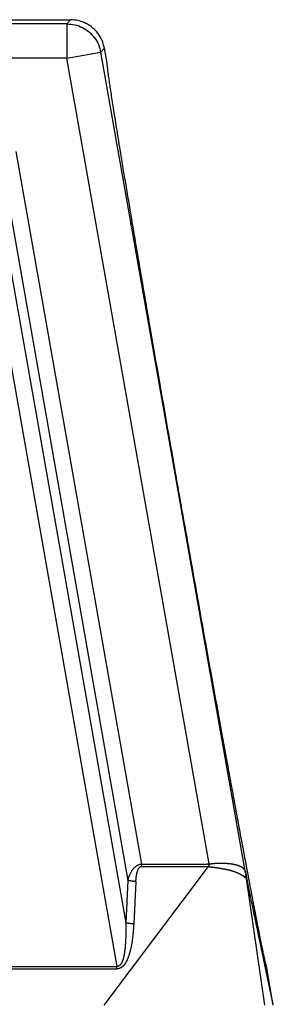
# Model space of a CAD drawing. Units: millimetres. Extents: x 414 to 711, y 320 to 530.
# Drawn here: x 561 to 567, y 403 to 425 of the extents above; entities that cross this region are included whole.
import ezdxf

# ---------------------------------------------------------------- set-up
doc = ezdxf.new("R2010")
doc.units = ezdxf.units.MM

# ---------------------------------------------------------------- blocks, each defined once
blk = doc.blocks.new('23510_D__1', base_point=(1014, 773.519))
at = {"color": 7, "linetype": 'Continuous'}
for p, q in [((1023.207, 849.269), (1124.793, 849.269)), ((1124.639, 849.086), (1023.361, 849.086)), ((1124.639, 849.086), (1124.793, 849.269)), ((1124.639, 849.086), (1124.639, 847.586)), ((1124.639, 847.586), (1126.116, 847.847)), ((1126.116, 847.847), (1126.27, 848.03)), ((1132.429, 812.043), (1126.116, 847.847)), ((1126.387, 847.366), (1126.27, 848.03)), ((1124.639, 847.586), (1023.361, 847.586)), ((1130.838, 812.429), (1124.639, 847.586)), ((1121.716, 843.392), (1127.297, 811.713)), ((1122.412, 843.515), (1127.889, 812.428)), ((1121.368, 842.978), (1127.202, 809.863)), ((1120.672, 842.855), (1126.819, 807.962)), ((1126.262, 806.269), (1130.806, 812.318)), ((1127.297, 811.713), (1127.202, 809.863)), ((1127.645, 811.665), (1127.55, 809.815)), ((1133.258, 806.269), (1132.452, 811.9)), ((1021.181, 807.962), (1126.819, 807.962)), ((1021.181, 807.853), (1126.819, 807.853)), ((1133.62, 806.345), (1133.333, 807.973)), ((1133.633, 806.269), (1133.62, 806.344))]:
    blk.add_line(p, q, dxfattribs=at)
for points, knots in [([(1124.639, 849.086), (1124.755, 849.078), (1124.988, 849.062), (1125.318, 848.938), (1125.612, 848.746), (1125.852, 848.49), (1126.032, 848.186), (1126.088, 847.96), (1126.116, 847.847)], [0, 0, 0, 0, 0.348256, 0.696516, 1.044779, 1.393041, 1.741302, 2.089558, 2.089558, 2.089558, 2.089558]), ([(1126.27, 848.03), (1126.242, 848.143), (1126.186, 848.37), (1126.006, 848.673), (1125.766, 848.929), (1125.472, 849.121), (1125.142, 849.246), (1124.909, 849.262), (1124.793, 849.269)], [0, 0, 0, 0, 0.34827, 0.696535, 1.044798, 1.393061, 1.741327, 2.089597, 2.089597, 2.089597, 2.089597]), ([(1126.387, 847.366), (1126.385, 847.359), (1126.379, 847.332), (1126.388, 847.27), (1126.396, 847.17), (1126.414, 847.03), (1126.437, 846.852), (1126.468, 846.635), (1126.506, 846.38), (1126.55, 846.087), (1126.601, 845.757), (1126.658, 845.39), (1126.722, 844.988), (1126.792, 844.551), (1126.869, 844.08), (1126.951, 843.576), (1127.047, 842.99), (1127.158, 842.32), (1127.285, 841.561), (1127.42, 840.758), (1127.562, 839.913), (1127.712, 839.03), (1127.869, 838.112), (1128.031, 837.16), (1128.219, 836.065), (1128.433, 834.824), (1128.674, 833.435), (1128.963, 831.771), (1129.302, 829.835), (1129.688, 827.639), (1130.076, 825.443), (1130.42, 823.508), (1130.717, 821.846), (1130.966, 820.459), (1131.19, 819.219), (1131.388, 818.125), (1131.56, 817.176), (1131.727, 816.259), (1131.889, 815.378), (1132.043, 814.536), (1132.191, 813.735), (1132.332, 812.978), (1132.457, 812.31), (1132.567, 811.728), (1132.662, 811.226), (1132.751, 810.757), (1132.834, 810.322), (1132.912, 809.922), (1132.983, 809.558), (1133.049, 809.231), (1133.107, 808.94), (1133.159, 808.688), (1133.205, 808.473), (1133.244, 808.297), (1133.274, 808.16), (1133.301, 808.063), (1133.314, 808.002), (1133.329, 807.979), (1133.333, 807.973)], [0, 0, 0, 0, 0.021628, 0.082507, 0.183248, 0.323814, 0.504091, 0.723644, 0.981829, 1.278206, 1.612328, 1.983752, 2.391493, 2.834382, 3.311699, 3.822723, 4.366735, 5.090853, 5.8613, 6.676203, 7.533691, 8.430439, 9.36288, 10.328771, 11.32587, 12.697058, 14.108125, 15.553147, 17.764278, 20.003568, 22.242858, 24.453989, 25.899011, 27.310078, 28.681266, 29.678365, 30.644256, 31.576697, 32.473445, 33.330933, 34.145836, 34.916283, 35.640402, 36.184413, 36.695437, 37.172754, 37.615643, 38.023384, 38.394808, 38.72893, 39.025307, 39.283492, 39.503045, 39.683322, 39.823888, 39.924629, 39.985508, 40.007136, 40.007136, 40.007136, 40.007136]), ([(1127.297, 811.713), (1127.302, 811.73), (1127.311, 811.765), (1127.325, 811.811), (1127.337, 811.849), (1127.347, 811.877), (1127.356, 811.901), (1127.368, 811.931), (1127.384, 811.97), (1127.407, 812.021), (1127.434, 812.073), (1127.459, 812.117), (1127.481, 812.151), (1127.499, 812.177), (1127.516, 812.2), (1127.534, 812.223), (1127.55, 812.241), (1127.564, 812.257), (1127.578, 812.272), (1127.594, 812.287), (1127.61, 812.302), (1127.629, 812.319), (1127.653, 812.337), (1127.681, 812.357), (1127.706, 812.372), (1127.727, 812.383), (1127.744, 812.39), (1127.759, 812.397), (1127.773, 812.402), (1127.786, 812.407), (1127.8, 812.411), (1127.812, 812.415), (1127.823, 812.418), (1127.831, 812.419), (1127.837, 812.421), (1127.842, 812.422), (1127.847, 812.423), (1127.856, 812.424), (1127.87, 812.426), (1127.883, 812.428), (1127.889, 812.428)], [0, 0, 0, 0, 0.0542478, 0.1089982, 0.1432726, 0.1733413, 0.1988428, 0.2194092, 0.2709169, 0.3266375, 0.38564, 0.4470685, 0.479358, 0.5063933, 0.5403556, 0.5671288, 0.5924732, 0.6134697, 0.629699, 0.65577, 0.6775877, 0.6947595, 0.7331291, 0.7677543, 0.7987331, 0.8202078, 0.8387763, 0.8542285, 0.868702, 0.8828247, 0.8963238, 0.9119009, 0.9213808, 0.9308733, 0.9358977, 0.9403637, 0.9461454, 0.9498706, 0.9689049, 0.9879546, 0.9879546, 0.9879546, 0.9879546]), ([(1127.889, 812.428), (1127.896, 812.428), (1127.909, 812.428), (1128.159, 812.428), (1128.639, 812.428), (1129.338, 812.428), (1130.027, 812.428), (1130.489, 812.428), (1130.734, 812.428), (1130.765, 812.429), (1130.8, 812.429), (1130.825, 812.429), (1130.838, 812.429)], [0, 0, 0, 0, 0.020241, 0.040483, 0.750169, 1.459855, 2.138621, 2.817387, 2.844296, 2.873878, 2.911472, 2.949207, 2.949207, 2.949207, 2.949207]), ([(1127.889, 812.428), (1127.889, 812.424), (1127.889, 812.414), (1127.889, 812.401), (1127.889, 812.387), (1127.889, 812.373), (1127.889, 812.36), (1127.889, 812.346), (1127.889, 812.332), (1127.889, 812.323), (1127.889, 812.319)], [0, 0, 0, 0, 0.0137465, 0.0274982, 0.0412395, 0.0549546, 0.0686281, 0.0822443, 0.0957877, 0.1092434, 0.1092434, 0.1092434, 0.1092434]), ([(1130.838, 812.429), (1130.838, 812.427), (1130.838, 812.422), (1130.837, 812.415), (1130.836, 812.408), (1130.834, 812.401), (1130.831, 812.394), (1130.828, 812.387), (1130.825, 812.38), (1130.822, 812.373), (1130.819, 812.366), (1130.816, 812.359), (1130.813, 812.353), (1130.81, 812.346), (1130.808, 812.339), (1130.807, 812.332), (1130.806, 812.325), (1130.806, 812.32), (1130.806, 812.318)], [0, 0, 0, 0, 0.0072249, 0.0144116, 0.0216353, 0.0289405, 0.0363436, 0.0438372, 0.0513968, 0.0589856, 0.0665614, 0.074082, 0.081511, 0.0888241, 0.0960151, 0.1031024, 0.1101335, 0.1171883, 0.1171883, 0.1171883, 0.1171883]), ([(1130.838, 812.429), (1130.843, 812.43), (1130.854, 812.431), (1130.866, 812.433), (1130.873, 812.434), (1130.875, 812.434), (1130.877, 812.435), (1130.879, 812.435), (1130.882, 812.435), (1130.887, 812.436), (1130.894, 812.437), (1130.904, 812.438), (1130.918, 812.44), (1130.932, 812.442), (1130.943, 812.443), (1130.952, 812.444), (1130.959, 812.445), (1130.965, 812.446), (1130.979, 812.447), (1131.002, 812.449), (1131.033, 812.452), (1131.063, 812.455), (1131.091, 812.457), (1131.115, 812.459), (1131.135, 812.46), (1131.151, 812.461), (1131.166, 812.462), (1131.18, 812.462), (1131.194, 812.463), (1131.209, 812.464), (1131.225, 812.464), (1131.24, 812.465), (1131.254, 812.465), (1131.269, 812.466), (1131.288, 812.466), (1131.311, 812.467), (1131.335, 812.467), (1131.36, 812.467), (1131.385, 812.467), (1131.408, 812.467), (1131.426, 812.467), (1131.44, 812.467), (1131.452, 812.466), (1131.464, 812.466), (1131.474, 812.466), (1131.481, 812.466), (1131.486, 812.465), (1131.49, 812.465), (1131.495, 812.465), (1131.502, 812.465), (1131.509, 812.464), (1131.518, 812.464), (1131.528, 812.464), (1131.54, 812.463), (1131.556, 812.462), (1131.577, 812.461), (1131.602, 812.459), (1131.625, 812.458), (1131.646, 812.456), (1131.666, 812.454), (1131.686, 812.452), (1131.706, 812.45), (1131.727, 812.448), (1131.746, 812.446), (1131.762, 812.444), (1131.776, 812.442), (1131.788, 812.44), (1131.799, 812.439), (1131.814, 812.437), (1131.832, 812.434), (1131.854, 812.431), (1131.874, 812.427), (1131.892, 812.424), (1131.909, 812.42), (1131.928, 812.417), (1131.949, 812.412), (1131.971, 812.407), (1131.993, 812.402), (1132.012, 812.397), (1132.029, 812.392), (1132.043, 812.388), (1132.054, 812.385), (1132.063, 812.381), (1132.072, 812.379), (1132.081, 812.376), (1132.091, 812.372), (1132.101, 812.369), (1132.11, 812.365), (1132.118, 812.363), (1132.129, 812.358), (1132.144, 812.352), (1132.164, 812.344), (1132.185, 812.335), (1132.205, 812.325), (1132.223, 812.315), (1132.241, 812.305), (1132.258, 812.294), (1132.273, 812.284), (1132.285, 812.276), (1132.295, 812.268), (1132.305, 812.26), (1132.314, 812.252), (1132.321, 812.245), (1132.327, 812.239), (1132.335, 812.232), (1132.344, 812.222), (1132.355, 812.209), (1132.366, 812.195), (1132.378, 812.178), (1132.389, 812.16), (1132.4, 812.139), (1132.407, 812.122), (1132.411, 812.11), (1132.414, 812.101), (1132.417, 812.092), (1132.42, 812.082), (1132.423, 812.071), (1132.426, 812.061), (1132.427, 812.052), (1132.429, 812.046), (1132.429, 812.043)], [0, 0, 0, 0, 0.016162, 0.032276, 0.035013, 0.037175, 0.039164, 0.041383, 0.044236, 0.048125, 0.056044, 0.064017, 0.080221, 0.096961, 0.1066, 0.115021, 0.122215, 0.128172, 0.132882, 0.165618, 0.197043, 0.227036, 0.255477, 0.282243, 0.29944, 0.315524, 0.330424, 0.344069, 0.356387, 0.373631, 0.389605, 0.404329, 0.417821, 0.430101, 0.45168, 0.474427, 0.498262, 0.523104, 0.548874, 0.575492, 0.590228, 0.603888, 0.616413, 0.627744, 0.63782, 0.646583, 0.648986, 0.652979, 0.658391, 0.665048, 0.672777, 0.681406, 0.691698, 0.703183, 0.715761, 0.741714, 0.766201, 0.789195, 0.810669, 0.830596, 0.848949, 0.870964, 0.892213, 0.912718, 0.927656, 0.941334, 0.953732, 0.964828, 0.9746, 0.99808, 1.020024, 1.040425, 1.059275, 1.076566, 1.092288, 1.11687, 1.140002, 1.161716, 1.182045, 1.201019, 1.21362, 1.225053, 1.235275, 1.244242, 1.251909, 1.264011, 1.274947, 1.284626, 1.292958, 1.299848, 1.320042, 1.341781, 1.364772, 1.388728, 1.407978, 1.428034, 1.448773, 1.470087, 1.481169, 1.493954, 1.50818, 1.519453, 1.529401, 1.537878, 1.544737, 1.561122, 1.578318, 1.596302, 1.61507, 1.63858, 1.662005, 1.685532, 1.692803, 1.701463, 1.711419, 1.722583, 1.734008, 1.744538, 1.753939, 1.761973, 1.761973, 1.761973, 1.761973]), ([(1127.645, 811.665), (1127.646, 811.682), (1127.648, 811.715), (1127.651, 811.755), (1127.653, 811.784), (1127.655, 811.801), (1127.657, 811.817), (1127.658, 811.831), (1127.659, 811.844), (1127.661, 811.855), (1127.663, 811.872), (1127.666, 811.895), (1127.67, 811.926), (1127.676, 811.959), (1127.682, 811.991), (1127.688, 812.024), (1127.695, 812.053), (1127.702, 812.078), (1127.708, 812.1), (1127.715, 812.124), (1127.723, 812.145), (1127.73, 812.163), (1127.735, 812.177), (1127.741, 812.19), (1127.747, 812.201), (1127.752, 812.212), (1127.757, 812.221), (1127.763, 812.23), (1127.769, 812.24), (1127.775, 812.249), (1127.781, 812.257), (1127.787, 812.265), (1127.794, 812.273), (1127.802, 812.281), (1127.809, 812.287), (1127.817, 812.293), (1127.826, 812.3), (1127.837, 812.307), (1127.847, 812.311), (1127.855, 812.314), (1127.859, 812.315), (1127.862, 812.316), (1127.864, 812.316), (1127.866, 812.317), (1127.867, 812.317), (1127.868, 812.317), (1127.872, 812.318), (1127.879, 812.318), (1127.886, 812.319), (1127.889, 812.319)], [0, 0, 0, 0, 0.0504092, 0.1007257, 0.1196709, 0.1371804, 0.1531787, 0.1675901, 0.1803387, 0.191348, 0.2005416, 0.2309176, 0.2625804, 0.2952175, 0.3285213, 0.3621903, 0.3959304, 0.4174473, 0.44061, 0.4649906, 0.4901727, 0.5074098, 0.5226412, 0.5359204, 0.5497561, 0.5617927, 0.5720135, 0.580396, 0.5938214, 0.6054715, 0.6153518, 0.623457, 0.6354613, 0.6462987, 0.6560438, 0.6647609, 0.6763539, 0.6897039, 0.7044991, 0.7093882, 0.7142778, 0.7167262, 0.7191789, 0.7204465, 0.7216312, 0.7230304, 0.7240784, 0.7338529, 0.7436485, 0.7436485, 0.7436485, 0.7436485]), ([(1127.889, 812.319), (1127.896, 812.319), (1127.909, 812.319), (1128.159, 812.319), (1128.639, 812.319), (1129.338, 812.319), (1130.027, 812.319), (1130.488, 812.32), (1130.73, 812.319), (1130.754, 812.319), (1130.78, 812.318), (1130.798, 812.318), (1130.806, 812.318)], [0, 0, 0, 0, 0.020241, 0.040483, 0.750169, 1.459855, 2.138621, 2.817387, 2.841471, 2.864009, 2.890889, 2.917671, 2.917671, 2.917671, 2.917671]), ([(1130.806, 812.318), (1130.811, 812.317), (1130.821, 812.316), (1130.835, 812.314), (1130.849, 812.312), (1130.86, 812.31), (1130.867, 812.309), (1130.874, 812.308), (1130.883, 812.307), (1130.897, 812.305), (1130.915, 812.303), (1130.935, 812.3), (1130.955, 812.298), (1130.979, 812.294), (1131.007, 812.291), (1131.042, 812.286), (1131.076, 812.281), (1131.11, 812.277), (1131.143, 812.272), (1131.176, 812.267), (1131.208, 812.262), (1131.24, 812.257), (1131.272, 812.252), (1131.303, 812.248), (1131.334, 812.242), (1131.36, 812.238), (1131.381, 812.234), (1131.397, 812.232), (1131.413, 812.229), (1131.43, 812.226), (1131.446, 812.223), (1131.462, 812.22), (1131.478, 812.217), (1131.499, 812.213), (1131.525, 812.207), (1131.556, 812.201), (1131.587, 812.194), (1131.617, 812.188), (1131.647, 812.181), (1131.676, 812.174), (1131.704, 812.167), (1131.732, 812.16), (1131.759, 812.153), (1131.786, 812.145), (1131.812, 812.138), (1131.839, 812.13), (1131.867, 812.121), (1131.896, 812.112), (1131.923, 812.103), (1131.944, 812.096), (1131.957, 812.091), (1131.964, 812.089), (1131.971, 812.086), (1131.979, 812.083), (1131.991, 812.079), (1132.008, 812.073), (1132.03, 812.065), (1132.051, 812.057), (1132.067, 812.051), (1132.077, 812.047), (1132.085, 812.043), (1132.091, 812.041), (1132.097, 812.039), (1132.105, 812.035), (1132.114, 812.031), (1132.125, 812.026), (1132.136, 812.021), (1132.15, 812.014), (1132.167, 812.005), (1132.184, 811.996), (1132.197, 811.989), (1132.207, 811.984), (1132.216, 811.978), (1132.227, 811.972), (1132.24, 811.965), (1132.254, 811.957), (1132.267, 811.948), (1132.28, 811.94), (1132.293, 811.931), (1132.305, 811.923), (1132.316, 811.914), (1132.328, 811.906), (1132.338, 811.897), (1132.348, 811.888), (1132.358, 811.878), (1132.366, 811.869), (1132.372, 811.861), (1132.378, 811.853), (1132.383, 811.845), (1132.386, 811.84), (1132.388, 811.837)], [0, 0, 0, 0, 0.014258, 0.028479, 0.042756, 0.057182, 0.061558, 0.065931, 0.077062, 0.088109, 0.109767, 0.130536, 0.150047, 0.167934, 0.202876, 0.237603, 0.2719, 0.305968, 0.339651, 0.373067, 0.405931, 0.438464, 0.470208, 0.501652, 0.532808, 0.56369, 0.580377, 0.596955, 0.613453, 0.629901, 0.646324, 0.662692, 0.679013, 0.695256, 0.727356, 0.75909, 0.790322, 0.821175, 0.851568, 0.881547, 0.910891, 0.939779, 0.96795, 0.995697, 1.02303, 1.049958, 1.080339, 1.11017, 1.13946, 1.168217, 1.175274, 1.182302, 1.189322, 1.196344, 1.210539, 1.224617, 1.252203, 1.279174, 1.292403, 1.305479, 1.311951, 1.318384, 1.324778, 1.331106, 1.34339, 1.355499, 1.367458, 1.379292, 1.402439, 1.425066, 1.436126, 1.44707, 1.457919, 1.468653, 1.485179, 1.501396, 1.517293, 1.532867, 1.547981, 1.562793, 1.5772, 1.591339, 1.605084, 1.618628, 1.631827, 1.644966, 1.654341, 1.663828, 1.673399, 1.682993, 1.682993, 1.682993, 1.682993]), ([(1132.388, 811.837), (1132.39, 811.841), (1132.395, 811.85), (1132.401, 811.862), (1132.407, 811.875), (1132.412, 811.887), (1132.417, 811.9), (1132.421, 811.913), (1132.424, 811.926), (1132.427, 811.94), (1132.43, 811.953), (1132.431, 811.966), (1132.433, 811.979), (1132.433, 811.992), (1132.433, 812.005), (1132.432, 812.018), (1132.431, 812.031), (1132.43, 812.039), (1132.429, 812.043)], [0, 0, 0, 0, 0.0140801, 0.0280787, 0.0419906, 0.0558115, 0.0695383, 0.0831689, 0.0967022, 0.1101383, 0.1234781, 0.1367235, 0.1498772, 0.1629425, 0.1759234, 0.1888244, 0.2016504, 0.2144061, 0.2144061, 0.2144061, 0.2144061]), ([(1132.429, 812.043), (1132.43, 812.039), (1132.432, 812.029), (1132.435, 812.014), (1132.438, 812), (1132.44, 811.991), (1132.44, 811.987)], [0, 0, 0, 0, 0.01382293, 0.03062965, 0.04540829, 0.05762828, 0.05762828, 0.05762828, 0.05762828]), ([(1127.645, 811.665), (1127.637, 811.665), (1127.621, 811.666), (1127.598, 811.668), (1127.574, 811.669), (1127.55, 811.671), (1127.527, 811.674), (1127.503, 811.676), (1127.48, 811.679), (1127.457, 811.682), (1127.435, 811.685), (1127.413, 811.689), (1127.392, 811.692), (1127.371, 811.696), (1127.352, 811.7), (1127.333, 811.704), (1127.314, 811.708), (1127.303, 811.711), (1127.297, 811.713)], [0, 0, 0, 0, 0.0236176, 0.0473885, 0.071235, 0.0950768, 0.1188318, 0.1424171, 0.1657498, 0.1887484, 0.2113333, 0.2334282, 0.2549607, 0.2758636, 0.296075, 0.3155398, 0.3342093, 0.3520423, 0.3520423, 0.3520423, 0.3520423]), ([(1132.388, 811.837), (1132.39, 811.838), (1132.395, 811.839), (1132.401, 811.841), (1132.407, 811.841), (1132.413, 811.841), (1132.418, 811.841), (1132.422, 811.841), (1132.425, 811.841), (1132.427, 811.841), (1132.429, 811.841), (1132.431, 811.842), (1132.434, 811.845), (1132.436, 811.847), (1132.438, 811.851), (1132.44, 811.854), (1132.443, 811.858), (1132.445, 811.863), (1132.447, 811.868), (1132.448, 811.872), (1132.45, 811.877), (1132.451, 811.882), (1132.451, 811.887), (1132.452, 811.891), (1132.452, 811.896), (1132.452, 811.898), (1132.452, 811.9)], [0, 0, 0, 0, 0.0071962, 0.0137291, 0.0197713, 0.0254389, 0.0307998, 0.0358811, 0.0378787, 0.0398335, 0.041684, 0.0440937, 0.0470994, 0.0506554, 0.0546876, 0.0591119, 0.0638402, 0.0687855, 0.0738637, 0.0789935, 0.0840926, 0.0890832, 0.0938898, 0.0984398, 0.1026603, 0.1064791, 0.1064791, 0.1064791, 0.1064791]), ([(1133.62, 806.345), (1133.619, 806.348), (1133.618, 806.355), (1133.616, 806.367), (1133.613, 806.38), (1133.61, 806.394), (1133.607, 806.407), (1133.604, 806.425), (1133.599, 806.447), (1133.592, 806.482), (1133.583, 806.526), (1133.568, 806.595), (1133.55, 806.681), (1133.525, 806.803), (1133.495, 806.945), (1133.461, 807.107), (1133.427, 807.268), (1133.382, 807.483), (1133.326, 807.751), (1133.236, 808.181), (1133.124, 808.718), (1132.945, 809.571), (1132.724, 810.635), (1132.538, 811.494), (1132.448, 811.945), (1132.443, 811.972), (1132.44, 811.987)], [0, 0, 0, 0, 0.011085, 0.021992, 0.036197, 0.050206, 0.064061, 0.077796, 0.104996, 0.131932, 0.185319, 0.238287, 0.343614, 0.448467, 0.613672, 0.778592, 0.94338, 1.108082, 1.437347, 1.766499, 2.424657, 3.082708, 4.382608, 5.682429, 5.719899, 5.764336, 5.764336, 5.764336, 5.764336]), ([(1132.452, 811.9), (1132.452, 811.903), (1132.452, 811.91), (1132.451, 811.921), (1132.45, 811.932), (1132.448, 811.944), (1132.446, 811.955), (1132.444, 811.966), (1132.442, 811.976), (1132.441, 811.983), (1132.44, 811.987)], [0, 0, 0, 0, 0.01072982, 0.02173424, 0.03293345, 0.04423033, 0.05551607, 0.06667458, 0.07758641, 0.08813241, 0.08813241, 0.08813241, 0.08813241]), ([(1132.443, 811.968), (1132.444, 811.965), (1132.445, 811.959), (1132.446, 811.949), (1132.448, 811.937), (1132.449, 811.929), (1132.45, 811.925)], [0, 0, 0, 0, 0.00822758, 0.01778562, 0.0310383, 0.04332995, 0.04332995, 0.04332995, 0.04332995]), ([(1133.62, 806.344), (1133.62, 806.347), (1133.618, 806.355), (1133.615, 806.368), (1133.612, 806.383), (1133.608, 806.4), (1133.604, 806.421), (1133.598, 806.446), (1133.592, 806.476), (1133.585, 806.507), (1133.579, 806.537), (1133.573, 806.566), (1133.567, 806.593), (1133.562, 806.618), (1133.557, 806.641), (1133.553, 806.659), (1133.55, 806.672), (1133.546, 806.692), (1133.54, 806.721), (1133.532, 806.76), (1133.524, 806.8), (1133.516, 806.839), (1133.508, 806.876), (1133.5, 806.911), (1133.493, 806.944), (1133.487, 806.972), (1133.482, 806.996), (1133.478, 807.015), (1133.47, 807.054), (1133.458, 807.115), (1133.44, 807.201), (1133.421, 807.289), (1133.402, 807.38), (1133.383, 807.472), (1133.364, 807.562), (1133.346, 807.647), (1133.33, 807.725), (1133.315, 807.796), (1133.3, 807.864), (1133.286, 807.934), (1133.271, 808.005), (1133.256, 808.077), (1133.241, 808.149), (1133.226, 808.221), (1133.211, 808.293), (1133.196, 808.365), (1133.181, 808.436), (1133.166, 808.505), (1133.152, 808.572), (1133.138, 808.638), (1133.125, 808.701), (1133.113, 808.761), (1133.101, 808.818), (1133.09, 808.871), (1133.079, 808.921), (1133.07, 808.966), (1133.061, 809.007), (1133.054, 809.042), (1133.047, 809.072), (1133.042, 809.097), (1133.039, 809.115), (1133.025, 809.177), (1133.003, 809.285), (1132.971, 809.44), (1132.939, 809.591), (1132.908, 809.739), (1132.878, 809.884), (1132.848, 810.023), (1132.82, 810.158), (1132.793, 810.287), (1132.767, 810.41), (1132.726, 810.607), (1132.669, 810.879), (1132.608, 811.17), (1132.559, 811.404), (1132.529, 811.55), (1132.504, 811.666), (1132.489, 811.739), (1132.477, 811.797), (1132.47, 811.83), (1132.465, 811.852), (1132.463, 811.861), (1132.462, 811.869), (1132.461, 811.874), (1132.46, 811.878), (1132.459, 811.883), (1132.457, 811.888), (1132.455, 811.892), (1132.453, 811.896), (1132.453, 811.898), (1132.452, 811.9)], [0, 0, 0, 0, 0.011474, 0.024285, 0.039144, 0.056765, 0.07786, 0.103144, 0.133327, 0.169125, 0.19804, 0.227205, 0.255517, 0.281877, 0.305182, 0.324333, 0.338227, 0.345763, 0.385349, 0.425848, 0.466476, 0.506447, 0.544976, 0.581276, 0.614563, 0.644051, 0.668953, 0.688485, 0.70186, 0.787669, 0.874854, 0.964791, 1.058857, 1.154477, 1.246712, 1.334337, 1.416128, 1.483744, 1.553383, 1.624667, 1.697219, 1.770662, 1.84462, 1.918715, 1.992569, 2.065807, 2.138051, 2.208923, 2.278047, 2.345046, 2.409543, 2.47116, 2.52952, 2.584247, 2.634963, 2.681292, 2.722856, 2.759278, 2.790181, 2.815188, 2.833922, 2.846006, 3.006428, 3.164439, 3.319492, 3.471043, 3.618545, 3.761452, 3.899219, 4.0313, 4.157148, 4.276218, 4.63379, 4.991367, 5.170156, 5.348946, 5.438342, 5.527737, 5.572435, 5.617132, 5.628307, 5.639481, 5.645069, 5.650656, 5.654675, 5.660206, 5.666194, 5.670127, 5.673507, 5.677787, 5.677787, 5.677787, 5.677787]), ([(1127.202, 809.863), (1127.202, 809.859), (1127.202, 809.851), (1127.203, 809.839), (1127.203, 809.828), (1127.203, 809.817), (1127.203, 809.807), (1127.204, 809.789), (1127.204, 809.764), (1127.205, 809.732), (1127.205, 809.702), (1127.205, 809.675), (1127.205, 809.648), (1127.206, 809.623), (1127.206, 809.597), (1127.206, 809.569), (1127.206, 809.539), (1127.206, 809.507), (1127.205, 809.475), (1127.205, 809.441), (1127.205, 809.407), (1127.204, 809.372), (1127.204, 809.334), (1127.203, 809.293), (1127.202, 809.251), (1127.2, 809.21), (1127.199, 809.17), (1127.197, 809.132), (1127.196, 809.095), (1127.194, 809.059), (1127.192, 809.024), (1127.19, 808.991), (1127.188, 808.958), (1127.185, 808.927), (1127.183, 808.897), (1127.181, 808.869), (1127.179, 808.841), (1127.176, 808.816), (1127.174, 808.793), (1127.172, 808.772), (1127.17, 808.752), (1127.168, 808.734), (1127.166, 808.717), (1127.164, 808.7), (1127.162, 808.683), (1127.16, 808.665), (1127.158, 808.647), (1127.155, 808.629), (1127.153, 808.612), (1127.151, 808.597), (1127.149, 808.583), (1127.147, 808.569), (1127.144, 808.553), (1127.141, 808.533), (1127.137, 808.509), (1127.132, 808.483), (1127.127, 808.457), (1127.122, 808.429), (1127.116, 808.4), (1127.109, 808.369), (1127.101, 808.338), (1127.093, 808.308), (1127.085, 808.279), (1127.076, 808.252), (1127.068, 808.225), (1127.058, 808.198), (1127.048, 808.173), (1127.037, 808.147), (1127.026, 808.123), (1127.014, 808.1), (1127.002, 808.081), (1126.993, 808.067), (1126.985, 808.056), (1126.978, 808.046), (1126.972, 808.038), (1126.965, 808.03), (1126.957, 808.021), (1126.948, 808.012), (1126.94, 808.004), (1126.932, 807.998), (1126.923, 807.991), (1126.913, 807.985), (1126.903, 807.979), (1126.893, 807.974), (1126.884, 807.97), (1126.875, 807.967), (1126.867, 807.965), (1126.862, 807.964), (1126.86, 807.964), (1126.859, 807.964), (1126.858, 807.963), (1126.857, 807.963), (1126.855, 807.963), (1126.853, 807.963), (1126.85, 807.962), (1126.845, 807.962), (1126.838, 807.962), (1126.828, 807.962), (1126.822, 807.962), (1126.819, 807.962)], [0, 0, 0, 0, 0.012427, 0.024014, 0.034959, 0.045458, 0.05571, 0.065912, 0.098858, 0.131796, 0.160821, 0.188514, 0.214862, 0.239852, 0.26347, 0.293061, 0.32372, 0.355381, 0.387978, 0.421442, 0.455709, 0.490712, 0.526384, 0.570057, 0.612393, 0.653412, 0.693131, 0.731569, 0.768744, 0.804675, 0.83938, 0.872877, 0.905183, 0.936318, 0.966298, 0.995142, 1.022868, 1.049492, 1.071451, 1.092291, 1.112003, 1.130575, 1.147996, 1.164257, 1.179346, 1.199407, 1.218373, 1.236235, 1.25298, 1.2686, 1.283083, 1.29642, 1.308598, 1.332427, 1.357313, 1.383126, 1.409736, 1.437014, 1.467972, 1.499627, 1.531772, 1.564203, 1.592883, 1.62153, 1.650021, 1.678238, 1.706066, 1.7334, 1.760142, 1.786207, 1.811521, 1.825893, 1.83895, 1.850731, 1.861272, 1.870603, 1.884051, 1.896452, 1.907867, 1.91835, 1.927949, 1.940432, 1.95218, 1.963263, 1.973741, 1.983665, 1.990568, 1.997458, 1.998321, 1.99918, 2.000181, 2.000902, 2.002624, 2.004345, 2.007787, 2.011234, 2.020458, 2.029713, 2.038957, 2.038957, 2.038957, 2.038957]), ([(1127.55, 809.815), (1127.543, 809.815), (1127.527, 809.816), (1127.503, 809.818), (1127.479, 809.819), (1127.456, 809.821), (1127.432, 809.824), (1127.409, 809.826), (1127.385, 809.829), (1127.363, 809.832), (1127.34, 809.835), (1127.318, 809.839), (1127.297, 809.842), (1127.277, 809.846), (1127.257, 809.85), (1127.238, 809.854), (1127.22, 809.858), (1127.208, 809.861), (1127.202, 809.863)], [0, 0, 0, 0, 0.0236176, 0.0473885, 0.071235, 0.0950768, 0.1188318, 0.1424171, 0.1657498, 0.1887484, 0.2113333, 0.2334282, 0.2549607, 0.2758636, 0.296075, 0.3155398, 0.3342093, 0.3520423, 0.3520423, 0.3520423, 0.3520423]), ([(1127.55, 809.815), (1127.55, 809.804), (1127.549, 809.783), (1127.547, 809.747), (1127.544, 809.707), (1127.541, 809.651), (1127.536, 809.583), (1127.53, 809.511), (1127.524, 809.446), (1127.519, 809.387), (1127.513, 809.328), (1127.506, 809.27), (1127.499, 809.211), (1127.492, 809.152), (1127.484, 809.094), (1127.475, 809.035), (1127.466, 808.977), (1127.456, 808.919), (1127.445, 808.861), (1127.434, 808.803), (1127.421, 808.745), (1127.408, 808.687), (1127.394, 808.63), (1127.38, 808.575), (1127.365, 808.522), (1127.35, 808.472), (1127.333, 808.422), (1127.319, 808.38), (1127.306, 808.347), (1127.297, 808.323), (1127.287, 808.298), (1127.277, 808.274), (1127.266, 808.25), (1127.255, 808.226), (1127.243, 808.203), (1127.231, 808.179), (1127.218, 808.154), (1127.204, 808.13), (1127.19, 808.106), (1127.174, 808.082), (1127.158, 808.059), (1127.141, 808.037), (1127.124, 808.015), (1127.107, 807.995), (1127.091, 807.979), (1127.077, 807.965), (1127.062, 807.951), (1127.047, 807.938), (1127.031, 807.926), (1127.014, 807.914), (1126.997, 807.903), (1126.98, 807.893), (1126.961, 807.884), (1126.942, 807.876), (1126.922, 807.869), (1126.905, 807.863), (1126.889, 807.86), (1126.871, 807.856), (1126.848, 807.854), (1126.829, 807.853), (1126.819, 807.853)], [0, 0, 0, 0, 0.03153, 0.063063, 0.108102, 0.153156, 0.231912, 0.310714, 0.369804, 0.428929, 0.488021, 0.547151, 0.606242, 0.665378, 0.724471, 0.783618, 0.842665, 0.901778, 0.960828, 1.019959, 1.079002, 1.138146, 1.197195, 1.256369, 1.308898, 1.361562, 1.414109, 1.466807, 1.493074, 1.519405, 1.545684, 1.572027, 1.598309, 1.624667, 1.650957, 1.677341, 1.705392, 1.73357, 1.761632, 1.789855, 1.817901, 1.846149, 1.874221, 1.902527, 1.922561, 1.942764, 1.962825, 1.983065, 2.003124, 2.02338, 2.043475, 2.06377, 2.084549, 2.105511, 2.126359, 2.147325, 2.160467, 2.173637, 2.202316, 2.231005, 2.231005, 2.231005, 2.231005]), ([(1126.819, 807.853), (1126.819, 807.857), (1126.819, 807.866), (1126.819, 807.88), (1126.819, 807.893), (1126.819, 807.907), (1126.819, 807.921), (1126.819, 807.934), (1126.819, 807.948), (1126.819, 807.957), (1126.819, 807.962)], [0, 0, 0, 0, 0.0134557, 0.0269991, 0.0406153, 0.0542888, 0.0680039, 0.0817452, 0.0954969, 0.1092434, 0.1092434, 0.1092434, 0.1092434]), ([(1133.62, 806.345), (1133.62, 806.344), (1133.62, 806.344), (1133.62, 806.344), (1133.62, 806.344), (1133.62, 806.344), (1133.62, 806.344)], [0, 0, 0, 0, 0.0002242644, 0.0004485288, 0.0006727932, 0.0008970576, 0.0008970576, 0.0008970576, 0.0008970576])]:
    blk.add_open_spline(points, degree=3, knots=knots, dxfattribs=at)
blk = doc.blocks.new('MFO_24_G40__5', base_point=(984.015, 754.731))
blk.add_blockref('23510_D__1', (1014, 773.519))
blk = doc.blocks.new('Anteriore1', base_point=(1074, 802))
blk.add_blockref('MFO_24_G40__5', (984.015, 754.731))

msp = doc.modelspace()

# ---------------------------------------------------------------- block references
at = {"xscale": 0.5, "yscale": 0.5, "zscale": 0.5}
msp.add_blockref('Anteriore1', (537, 401), dxfattribs=at)

doc.saveas('drawing.dxf')
